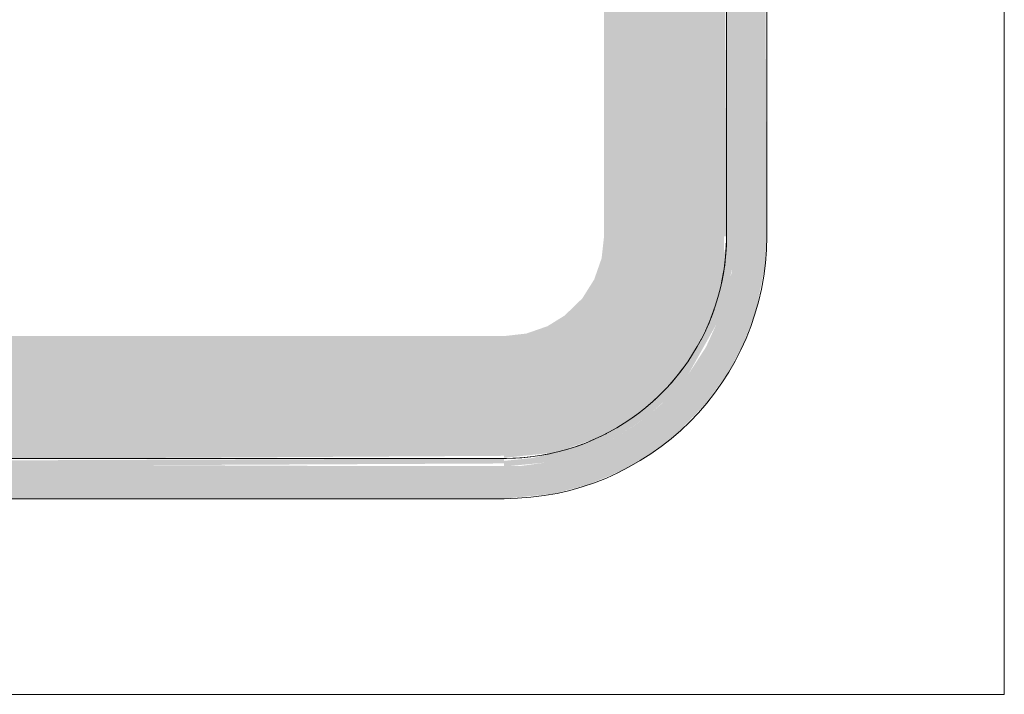
# Model space of a CAD drawing. Units: millimetres. Extents: x -93890 to 271141, y -23807 to 56504.
# Drawn here: x -63816 to -63448, y 17749 to 18001 of the extents above; entities that cross this region are included whole.
import ezdxf

# ---------------------------------------------------------------- set-up
doc = ezdxf.new("R2010")
doc.units = ezdxf.units.MM
doc.layers.add('LABORATÓRIOS - CAD HIDRO - 23-09-2020_dwg', color=8, linetype='Continuous', lineweight=9)

# ---------------------------------------------------------------- blocks, each defined once
blk = doc.blocks.new('LABORATÓRIOS - CAD HIDRO - 23-09-2020_dwg-1889446-1º PAVIMENTO - LABORATÓRIO DE ANATOMIA PATOLÓGICA')
at = {"lineweight": 5}
for points in [[(2370886.39, 1508969.26), (2370904.84, 1508971.07), (2370917.81, 1508974.5), (2370930.64, 1508979.89), (2370941.04, 1508985.97), (2370950.57, 1508993.2), (2370961.81, 1509004.98), (2370970.52, 1509017.13), (2370975.59, 1509026.69), (2370980.42, 1509039.65), (2370983.68, 1509055.95), (2370984.39, 1509067.26), (2370983.39, 1509255.21), (2370980.42, 1509268.87), (2370973.64, 1509285.76), (2370964.46, 1509300.2), (2370960.45, 1509305.44), (2370947.28, 1509317.97), (2370939.37, 1509323.7), (2370923.71, 1509331.81), (2370911.74, 1509335.87), (2370899.21, 1509338.38), (2370886.39, 1509339.26), (2370779.72, 1509339.26), (2370779.72, 1509327.26), (2370899.21, 1509326.3), (2370913.28, 1509322.9), (2370927.71, 1509316.63), (2370945.2, 1509303.99), (2370955.57, 1509292.25), (2370965.63, 1509274.14), (2370967.15, 1509270.66), (2370970.27, 1509260.21), (2370972.39, 1509241.26), (2370971.24, 1509053.45), (2370965.63, 1509034.5), (2370961.76, 1509025.94), (2370955.07, 1509015.59), (2370945.55, 1509004.98), (2370937.93, 1508998.49), (2370927.06, 1508991.55), (2370915.79, 1508986.5), (2370902.05, 1508982.76), (2370892.82, 1508981.5), (2370842.35, 1508981.4), (2370639.57, 1508982.22), (2370625.5, 1508985.62), (2370611.72, 1508991.55), (2370595.78, 1509002.9), (2370591.37, 1509006.75), (2370583.62, 1509015.72), (2370577.38, 1509025.26), (2370571.63, 1509037.87), (2370568.51, 1509048.31), (2370566.39, 1509067.76), (2370567.35, 1509254.08), (2370571.63, 1509270.66), (2370577.03, 1509282.58), (2370583.72, 1509292.93), (2370591.37, 1509301.78), (2370601.4, 1509310.44), (2370612.16, 1509317.2), (2370623, 1509322.02), (2370634.14, 1509325.27), (2370653.59, 1509327.26), (2370759.07, 1509327.26), (2370759.07, 1509339.26), (2370638.44, 1509338.26), (2370620.97, 1509334.02), (2370609.39, 1509329.26), (2370597.54, 1509322.41), (2370588.21, 1509315.32), (2370574.55, 1509300.2), (2370568.59, 1509291.96), (2370563.25, 1509281.97), (2370558.36, 1509268.87), (2370555.39, 1509255.21), (2370554.39, 1509238.14), (2370555.39, 1509053.31), (2370558.36, 1509039.65), (2370563.25, 1509026.55), (2370569.95, 1509014.28), (2370578.33, 1509003.08), (2370595.78, 1508987.63), (2370602.88, 1508982.76), (2370615.08, 1508976.71), (2370627.04, 1508972.65), (2370639.57, 1508970.14), (2370652.39, 1508969.26), (2370842.35, 1508969.26)], [(2370969.39, 1509067.26), (2370968.39, 1509241.26), (2370923.69, 1509241.26), (2370923.69, 1509067.26), (2370965.63, 1509067.26)], [(2370972.39, 1509067.26), (2370971.24, 1509241.26), (2370969.39, 1509241.26), (2370969.39, 1509067.26)], [(2370886.39, 1508981.26), (2370902.05, 1508982.76), (2370915.79, 1508986.5), (2370927.06, 1508991.55), (2370938.43, 1508998.85), (2370947.4, 1509006.73), (2370955.09, 1509015.62), (2370965.63, 1509034.48), (2370967.41, 1509038.6), (2370970.34, 1509048.68), (2370972.15, 1509060.83), (2370971.24, 1509067.26), (2370969.62, 1509067.26), (2370965.63, 1509043.66), (2370961.76, 1509032.09), (2370950.73, 1509014.31), (2370934.84, 1508999.75), (2370917.81, 1508990.25), (2370897.29, 1508984.47), (2370886.39, 1508983.38)], [(2370886.39, 1508984.51), (2370905.44, 1508986.5), (2370920.27, 1508991.55), (2370931.59, 1508997.71), (2370941.04, 1509004.98), (2370949.82, 1509013.81), (2370957.45, 1509024.45), (2370962.77, 1509034.91), (2370966.44, 1509045.55), (2370968.57, 1509056.83), (2370968.39, 1509067.26), (2370923.69, 1509067.26), (2370922.76, 1509058.96), (2370920, 1509051.08), (2370915.55, 1509044), (2370908.96, 1509037.61), (2370902.58, 1509033.65), (2370894.69, 1509030.9), (2370886.39, 1509029.96), (2370886.39, 1509004.98)], [(2370719.06, 1508984.26), (2370886.39, 1508985.26), (2370886.39, 1509029.96), (2370652.39, 1509029.96), (2370652.39, 1508984.26)], [(2370652.39, 1508981.26), (2370886.39, 1508982.41), (2370886.39, 1508984.26), (2370652.39, 1508983.38)]]:
    blk.add_hatch(color=10, dxfattribs=at).paths.add_polyline_path(points, flags=0)
at = {"color": 253, "lineweight": 5}
for p, q in [((2370984.39, 1509067.26), (2370984.39, 1509241.26)), ((2370913.32, 1508988.76), (2370915.63, 1508989.58)), ((2370652.39, 1508969.26), (2370886.39, 1508969.26))]:
    blk.add_line(p, q, dxfattribs=at)
at = {"color": 253, "lineweight": 5, "flags": 128}
blk.add_lwpolyline([(2369513.01, 1508896.21), (2369513.01, 1509706.21), (2371073.01, 1509706.21), (2371073.01, 1508896.21)], close=True, dxfattribs=at)
for points in [[(2370969.39, 1509241.26), (2370969.39, 1509067.26), (2370969.32, 1509063.94), (2370969.13, 1509060.63), (2370968.79, 1509057.32), (2370968.33, 1509054.04), (2370967.74, 1509050.77), (2370967.01, 1509047.53), (2370966.16, 1509044.32), (2370965.18, 1509041.15), (2370964.07, 1509038.02), (2370962.84, 1509034.94), (2370961.49, 1509031.91), (2370960.01, 1509028.93), (2370958.42, 1509026.02), (2370956.71, 1509023.17), (2370954.89, 1509020.4), (2370952.97, 1509017.69), (2370950.93, 1509015.07), (2370948.79, 1509012.53), (2370946.55, 1509010.08), (2370944.22, 1509007.72), (2370941.79, 1509005.46), (2370939.27, 1509003.29), (2370936.67, 1509001.23), (2370933.99, 1508999.27), (2370931.24, 1508997.42), (2370928.41, 1508995.68), (2370925.51, 1508994.06), (2370922.55, 1508992.55), (2370919.54, 1508991.17), (2370916.47, 1508989.9), (2370913.35, 1508988.76), (2370910.19, 1508987.75), (2370906.99, 1508986.86), (2370903.76, 1508986.1), (2370900.5, 1508985.47), (2370897.22, 1508984.97), (2370893.92, 1508984.6), (2370890.61, 1508984.37), (2370887.29, 1508984.27), (2370886.39, 1508984.26), (2370889.71, 1508984.33), (2370893.02, 1508984.53), (2370896.33, 1508984.86), (2370899.61, 1508985.32), (2370902.88, 1508985.92), (2370904.86, 1508986.36)], [(2370886.39, 1508984.26), (2370652.39, 1508984.26)], [(2370967.55, 1509049.89), (2370968.18, 1509053.15), (2370968.68, 1509056.44), (2370969.05, 1509059.73), (2370969.28, 1509063.05), (2370969.39, 1509066.36), (2370969.39, 1509067.26)], [(2370959.75, 1509028.46), (2370961.1, 1509031.1), (2370962.49, 1509034.12), (2370963.75, 1509037.19), (2370964.75, 1509039.92)], [(2370948.2, 1509011.86), (2370950.36, 1509014.38), (2370952.43, 1509016.98), (2370954.19, 1509019.4)], [(2370933.26, 1508998.76), (2370935.96, 1509000.69), (2370938.58, 1509002.72), (2370941.12, 1509004.86), (2370942.85, 1509006.44)], [(2370916.11, 1508989.77), (2370918.71, 1508990.81), (2370921.74, 1508992.17), (2370924.72, 1508993.64)]]:
    blk.add_lwpolyline(points, dxfattribs=at)
at = {"color": 253, "lineweight": 5}
blk.add_arc((2370886.39, 1509067.26), 98, 270, 0, dxfattribs=at)

msp = doc.modelspace()

# ---------------------------------------------------------------- block references
at = {"layer": 'LABORATÓRIOS - CAD HIDRO - 23-09-2020_dwg', "color": 253}
msp.add_blockref('LABORATÓRIOS - CAD HIDRO - 23-09-2020_dwg-1889446-1º PAVIMENTO - LABORATÓRIO DE ANATOMIA PATOLÓGICA', (-2434521.373, -1491147.06), dxfattribs=at)

doc.saveas('drawing.dxf')
